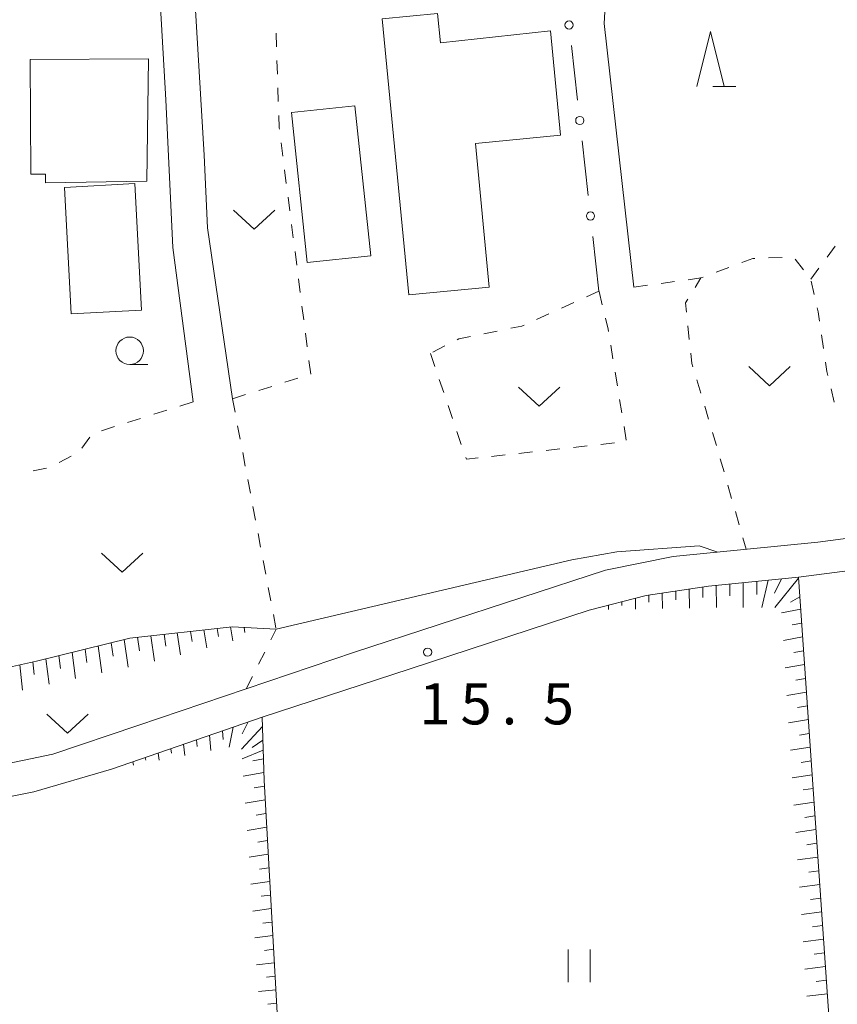
# Model space of a CAD drawing. Units: millimetres. Extents: x -76000 to -74000, y 39000 to 40500.
# Drawn here: x -75408 to -75333, y 39141 to 39230 of the extents above; entities that cross this region are included whole.
import ezdxf

# ---------------------------------------------------------------- set-up
doc = ezdxf.new("R2010")
doc.units = ezdxf.units.MM
for name, color, linetype, lineweight in [('210100_道路縁（街区線）', 7, 'Continuous', 15), ('300100_普通建物', 7, 'Continuous', 15), ('610111_人工斜面(上)', 7, 'Continuous', 9), ('610199_人工斜面(中)', 7, 'Continuous', 9), ('613000_垣', 7, 'Continuous', 20), ('630100_植生界', 7, 'Continuous', 9), ('631100_田', 7, 'Continuous', 9), ('631300_畑', 7, 'Continuous', 9), ('633100_広葉樹林', 7, 'Continuous', 9), ('633200_針葉樹林', 7, 'Continuous', 9), ('710200_等高線（主曲線）', 7, 'Continuous', 9), ('731200_図化機測定による標高点', 7, 'Continuous', 20), ('731207_図化機測定による標高点（注記）', 7, 'Continuous', 20)]:
    doc.layers.add(name, color=color, linetype=linetype, lineweight=lineweight)
doc.styles.add('Style-WORKING', font='txt')

msp = doc.modelspace()

# ---------------------------------------------------------------- linework, layer by layer
at = {"layer": '210100_道路縁（街区線）', "flags": 128}
for points in [[(-75269.67, 39179.3), (-75272.64, 39219.38), (-75272.02, 39221.7), (-75273.86, 39237.6), (-75275.32, 39246.82), (-75276.55, 39251.21), (-75277.47, 39252.99), (-75278.51, 39253.72), (-75279.84, 39253.86), (-75295.12, 39251.65), (-75317.08, 39248.07), (-75341.65, 39244.25), (-75349.37, 39242.79), (-75352.23, 39239.57), (-75353.44, 39236.65), (-75354.16, 39233.74), (-75354.35, 39229.91), (-75351.66, 39205.89)], [(-75359.08, 39241.17), (-75385.61, 39236.35), (-75391.84, 39235.23), (-75390.79, 39217.92), (-75390.49, 39211.29), (-75388.22, 39195.73)], [(-75391.82, 39195.44), (-75393.65, 39209.5), (-75394.3, 39222.95), (-75394.95, 39234.59)], [(-75478.18, 39233.97), (-75479.91, 39219.84), (-75481.15, 39200.9), (-75481.31, 39197.04), (-75483.81, 39180.79), (-75479.08, 39168.99), (-75472.47, 39151.54), (-75453.04, 39155.07), (-75441.28, 39157.07), (-75415.52, 39161.07), (-75404.6, 39163.35), (-75396.84, 39165.97), (-75377.1, 39172.64), (-75354.23, 39180.13), (-75348.07, 39181.35), (-75334.89, 39182.68), (-75300.51, 39187.2), (-75295.94, 39187.2), (-75291.38, 39185.98)], [(-75306.94, 39183.33), (-75336.66, 39179.49), (-75344.85, 39178.66), (-75350.54, 39177.8), (-75355.72, 39176.48), (-75372.05, 39171.14), (-75385.53, 39166.73), (-75399.24, 39161.99), (-75406.33, 39159.93), (-75416.81, 39157.84), (-75433.63, 39155.22), (-75450.12, 39152.23), (-75470.92, 39148.24), (-75466.98, 39137.78)]]:
    msp.add_lwpolyline(points, dxfattribs=at)
at = {"layer": '300100_普通建物', "flags": 128}
for points in [[(-75366.1, 39218.97), (-75364.84, 39205.9), (-75372.17, 39205.19), (-75374.6, 39230.33), (-75369.54, 39230.82), (-75369.28, 39228.14), (-75359.26, 39229.25), (-75358.34, 39219.72), (-75366.1, 39218.97)], [(-75395.87, 39226.69), (-75396.03, 39215.53), (-75405.26, 39215.4), (-75405.25, 39216.18), (-75406.6, 39216.17), (-75406.67, 39226.62), (-75395.87, 39226.69)], [(-75377.07, 39222.42), (-75375.62, 39208.74), (-75381.41, 39208.13), (-75382.86, 39221.8), (-75377.07, 39222.42)], [(-75397.12, 39215.32), (-75396.52, 39203.79), (-75402.92, 39203.46), (-75403.53, 39214.98), (-75397.12, 39215.32)]]:
    msp.add_lwpolyline(points, dxfattribs=at)
at = {"layer": '610111_人工斜面(上)', "flags": 128}
for points in [[(-75431.08, 39200.69), (-75426.87, 39200.91), (-75423.6, 39199.34), (-75420.91, 39195.87), (-75419.63, 39191.9), (-75419.11, 39188.32), (-75418.23, 39180.68), (-75417.15, 39175.71), (-75415.83, 39171.75), (-75414.62, 39170.46), (-75412.12, 39170.49), (-75406.08, 39171.84), (-75397.58, 39173.93), (-75388.26, 39174.96), (-75384.24, 39174.74)], [(-75355.72, 39176.48), (-75350.54, 39177.8), (-75344.85, 39178.66), (-75336.66, 39179.49), (-75333.13, 39128.56)], [(-75399.24, 39161.99), (-75385.53, 39166.73), (-75385.35, 39160.96), (-75383.37, 39125.67)]]:
    msp.add_lwpolyline(points, dxfattribs=at)
at = {"layer": '610199_人工斜面(中)', "flags": 128}
for points in [[(-75345.38, 39178.58), (-75345.37, 39177.63)], [(-75344.15, 39178.73), (-75344.14, 39176.7)], [(-75342.92, 39178.86), (-75342.92, 39177.78)], [(-75341.69, 39178.98), (-75341.69, 39176.7)], [(-75340.46, 39179.1), (-75340.46, 39177.9)], [(-75339.42, 39179.21), (-75339.99, 39176.7)], [(-75338.2, 39179.33), (-75338.84, 39178.01)], [(-75336.66, 39179.4), (-75338.82, 39176.7)], [(-75350.29, 39177.84), (-75350.29, 39177.21)], [(-75349.07, 39178.03), (-75349.05, 39176.61)], [(-75347.84, 39178.21), (-75347.83, 39177.42)], [(-75346.61, 39178.4), (-75346.6, 39176.66)], [(-75336.54, 39177.7), (-75337.39, 39177.2)], [(-75353.97, 39176.93), (-75353.96, 39176.52)], [(-75352.74, 39177.24), (-75352.74, 39176.89)], [(-75351.52, 39177.55), (-75351.51, 39176.56)], [(-75336.46, 39176.55), (-75338.2, 39176.23)], [(-75336.37, 39175.29), (-75337.25, 39175.13)], [(-75395.67, 39174.14), (-75395.34, 39171.82)], [(-75394.46, 39174.28), (-75394.3, 39173.18)], [(-75393.25, 39174.41), (-75392.95, 39172.39)], [(-75392.04, 39174.54), (-75391.9, 39173.63)], [(-75390.83, 39174.68), (-75390.57, 39173.03)], [(-75389.61, 39174.81), (-75389.5, 39174.08)], [(-75388.4, 39174.95), (-75388.2, 39173.67)], [(-75387.16, 39174.9), (-75387.09, 39174.45)], [(-75400.46, 39173.22), (-75400.14, 39170.77)], [(-75399.27, 39173.51), (-75399.1, 39172.27)], [(-75398.08, 39173.81), (-75397.74, 39171.29)], [(-75396.88, 39174.01), (-75396.71, 39172.78)], [(-75336.29, 39174.03), (-75338.04, 39173.72)], [(-75404.03, 39172.34), (-75403.89, 39171.16)], [(-75402.84, 39172.63), (-75402.54, 39170.24)], [(-75401.65, 39172.93), (-75401.49, 39171.72)], [(-75336.2, 39172.78), (-75337.08, 39172.62)], [(-75407.61, 39171.49), (-75407.35, 39169.19)], [(-75406.42, 39171.76), (-75406.28, 39170.61)], [(-75405.22, 39172.05), (-75404.94, 39169.72)], [(-75336.11, 39171.52), (-75337.88, 39171.21)], [(-75336.03, 39170.26), (-75336.91, 39170.11)], [(-75335.94, 39169.01), (-75337.72, 39168.71)], [(-75335.85, 39167.75), (-75336.75, 39167.6)], [(-75386.79, 39166.3), (-75387.35, 39165.2)], [(-75335.76, 39166.5), (-75337.56, 39166.21)], [(-75389.12, 39165.49), (-75389.07, 39164.7)], [(-75388.15, 39165.83), (-75388.52, 39163.99)], [(-75385.5, 39165.87), (-75387.41, 39163.8)], [(-75335.68, 39165.25), (-75336.58, 39165.1)], [(-75392.69, 39164.26), (-75392.56, 39163.24)], [(-75391.51, 39164.67), (-75391.44, 39164.06)], [(-75390.32, 39165.08), (-75390.2, 39163.68)], [(-75385.46, 39164.64), (-75386.42, 39163.97)], [(-75395.01, 39163.45), (-75394.9, 39162.8)], [(-75393.85, 39163.85), (-75393.79, 39163.44)], [(-75385.43, 39163.72), (-75387.35, 39162.92)], [(-75335.59, 39163.99), (-75337.4, 39163.71)], [(-75397.31, 39162.66), (-75397.25, 39162.36)], [(-75396.17, 39163.06), (-75396.12, 39162.82)], [(-75385.41, 39162.94), (-75386.37, 39162.76)], [(-75335.5, 39162.74), (-75336.41, 39162.6)], [(-75385.37, 39161.69), (-75387.24, 39161.35)], [(-75335.42, 39161.49), (-75337.24, 39161.21)], [(-75385.32, 39160.44), (-75386.24, 39160.28)], [(-75335.33, 39160.24), (-75336.25, 39160.1)], [(-75385.25, 39159.2), (-75387.06, 39158.88)], [(-75335.24, 39158.99), (-75337.08, 39158.71)], [(-75385.18, 39157.96), (-75386.08, 39157.81)], [(-75335.16, 39157.74), (-75336.08, 39157.6)], [(-75385.11, 39156.72), (-75386.89, 39156.42)], [(-75335.07, 39156.49), (-75336.91, 39156.22)], [(-75385.04, 39155.48), (-75385.92, 39155.34)], [(-75334.98, 39155.24), (-75335.91, 39155.11)], [(-75384.98, 39154.24), (-75386.72, 39153.97)], [(-75334.9, 39153.99), (-75336.74, 39153.73)], [(-75384.91, 39153), (-75385.77, 39152.87)], [(-75334.81, 39152.74), (-75335.73, 39152.61)], [(-75384.84, 39151.76), (-75386.54, 39151.51)], [(-75334.72, 39151.49), (-75336.57, 39151.24)], [(-75384.77, 39150.53), (-75385.61, 39150.41)], [(-75334.64, 39150.24), (-75335.56, 39150.12)], [(-75384.7, 39149.29), (-75386.37, 39149.06)], [(-75334.55, 39149), (-75336.4, 39148.76)], [(-75384.63, 39148.06), (-75385.46, 39147.95)], [(-75334.46, 39147.75), (-75335.39, 39147.63)], [(-75384.56, 39146.83), (-75386.2, 39146.62)], [(-75334.38, 39146.5), (-75336.24, 39146.27)], [(-75384.49, 39145.6), (-75385.3, 39145.49)], [(-75334.29, 39145.26), (-75335.22, 39145.14)], [(-75384.42, 39144.36), (-75386.03, 39144.17)], [(-75334.2, 39144.01), (-75336.07, 39143.79)], [(-75384.35, 39143.13), (-75385.14, 39143.04)], [(-75334.12, 39142.77), (-75335.05, 39142.66)], [(-75384.28, 39141.9), (-75385.85, 39141.73)], [(-75334.03, 39141.52), (-75335.9, 39141.31)], [(-75384.21, 39140.67), (-75384.99, 39140.59)]]:
    msp.add_lwpolyline(points, dxfattribs=at)
at = {"layer": '613000_垣'}
for p, q in [((-75356.794, 39222.931), (-75357.353, 39227.899)), ((-75355.817, 39214.235), (-75356.376, 39219.204)), ((-75354.84, 39205.54), (-75355.398, 39210.509))]:
    msp.add_line(p, q, dxfattribs=at)
for centre in [(-75357.562, 39229.763), (-75356.585, 39221.067), (-75355.608, 39212.372)]:
    msp.add_circle(centre, 0.375, dxfattribs=at)
at = {"layer": '630100_植生界'}
for p, q in [((-75384.212, 39227.783), (-75384.253, 39229.033)), ((-75384.13, 39225.285), (-75384.171, 39226.534)), ((-75384.048, 39222.786), (-75384.089, 39224.035)), ((-75383.637, 39217.808), (-75383.796, 39219.048)), ((-75383.32, 39215.329), (-75383.479, 39216.569)), ((-75383.003, 39212.849), (-75383.162, 39214.089)), ((-75382.686, 39210.369), (-75382.844, 39211.609)), ((-75382.369, 39207.889), (-75382.527, 39209.129)), ((-75334.055, 39208.614), (-75333.307, 39209.616)), ((-75338.151, 39208.582), (-75339.401, 39208.548)), ((-75336.213, 39207.465), (-75336.978, 39208.453)), ((-75343.001, 39207.691), (-75344.171, 39207.25)), ((-75335.55, 39206.61), (-75334.802, 39207.612)), ((-75382.051, 39205.409), (-75382.21, 39206.649)), ((-75349.183, 39206.23), (-75347.945, 39206.401)), ((-75346.707, 39206.571), (-75345.55, 39206.73)), ((-75335.229, 39205.229), (-75335.512, 39206.446)), ((-75354.84, 39205.54), (-75355.978, 39205.022)), ((-75354.538, 39204.273), (-75354.828, 39205.489)), ((-75351.66, 39205.89), (-75350.422, 39206.06)), ((-75381.734, 39202.93), (-75381.893, 39204.17)), ((-75357.115, 39204.505), (-75358.253, 39203.987)), ((-75359.391, 39203.469), (-75360.529, 39202.951)), ((-75364.102, 39201.893), (-75365.327, 39201.644)), ((-75346.734, 39202.362), (-75346.606, 39201.119)), ((-75381.417, 39200.45), (-75381.576, 39201.69)), ((-75334.374, 39200.306), (-75334.554, 39201.543)), ((-75368.875, 39200.533), (-75369.988, 39199.964)), ((-75353.568, 39199.371), (-75353.771, 39200.604)), ((-75381.1, 39197.97), (-75381.259, 39199.21)), ((-75370.19, 39199.86), (-75369.788, 39198.676)), ((-75383.45, 39197.231), (-75382.258, 39197.606)), ((-75369.387, 39197.492), (-75368.985, 39196.309)), ((-75353.163, 39196.904), (-75353.366, 39198.137)), ((-75345.932, 39197.447), (-75345.571, 39196.25)), ((-75385.835, 39196.48), (-75384.643, 39196.855)), ((-75333.407, 39195.405), (-75333.694, 39196.622)), ((-75388.22, 39195.73), (-75387.028, 39196.105)), ((-75388.22, 39195.73), (-75387.987, 39194.502)), ((-75352.758, 39194.437), (-75352.961, 39195.67)), ((-75394.205, 39194.691), (-75395.398, 39194.316)), ((-75391.82, 39195.44), (-75393.013, 39195.065)), ((-75368.584, 39195.125), (-75368.182, 39193.941)), ((-75345.209, 39195.053), (-75344.848, 39193.857)), ((-75396.59, 39193.942), (-75397.783, 39193.567)), ((-75398.975, 39193.193), (-75400.168, 39192.818)), ((-75387.754, 39193.274), (-75387.521, 39192.046)), ((-75352.353, 39191.97), (-75352.556, 39193.204)), ((-75401.215, 39192.243), (-75401.939, 39191.224)), ((-75367.781, 39192.757), (-75367.379, 39191.574)), ((-75344.487, 39192.66), (-75344.125, 39191.464)), ((-75359.644, 39191.023), (-75358.401, 39191.16)), ((-75357.159, 39191.297), (-75355.916, 39191.434)), ((-75354.674, 39191.571), (-75353.431, 39191.708)), ((-75402.916, 39190.498), (-75404.028, 39189.928)), ((-75387.289, 39190.818), (-75387.056, 39189.589)), ((-75364.614, 39190.475), (-75363.371, 39190.612)), ((-75362.129, 39190.749), (-75360.886, 39190.886)), ((-75343.782, 39190.262), (-75343.44, 39189.059)), ((-75405.155, 39189.4), (-75406.383, 39189.167)), ((-75386.823, 39188.361), (-75386.59, 39187.133)), ((-75343.099, 39187.857), (-75342.757, 39186.654)), ((-75386.357, 39185.905), (-75386.124, 39184.677)), ((-75342.415, 39185.452), (-75342.074, 39184.25)), ((-75385.891, 39183.449), (-75385.658, 39182.221)), ((-75341.732, 39183.047), (-75341.44, 39182.02)), ((-75385.426, 39180.993), (-75385.193, 39179.764)), ((-75384.96, 39178.536), (-75384.727, 39177.308)), ((-75384.494, 39176.08), (-75384.261, 39174.852)), ((-75384.724, 39173.777), (-75384.24, 39174.74)), ((-75385.847, 39171.544), (-75385.286, 39172.66)), ((-75386.97, 39169.31), (-75386.409, 39170.427))]:
    msp.add_line(p, q, dxfattribs=at)
at = {"layer": '630100_植生界', "flags": 128}
for points in [[(-75383.954, 39220.288), (-75383.97, 39220.41), (-75384.007, 39221.537)], [(-75340.65, 39208.515), (-75340.83, 39208.51), (-75341.831, 39208.132)], [(-75345.34, 39206.809), (-75345.55, 39206.73), (-75346.088, 39205.857)], [(-75346.745, 39204.793), (-75346.95, 39204.46), (-75346.862, 39203.606)], [(-75334.735, 39202.78), (-75334.86, 39203.64), (-75334.946, 39204.011)], [(-75353.974, 39201.838), (-75354.01, 39202.06), (-75354.248, 39203.057)], [(-75361.666, 39202.434), (-75361.85, 39202.35), (-75362.877, 39202.141)], [(-75366.552, 39201.395), (-75367.61, 39201.18), (-75367.762, 39201.102)], [(-75346.477, 39199.876), (-75346.38, 39198.93), (-75346.293, 39198.643)], [(-75333.98, 39197.839), (-75334.07, 39198.22), (-75334.194, 39199.069)], [(-75366.978, 39190.39), (-75366.92, 39190.22), (-75365.856, 39190.337)]]:
    msp.add_lwpolyline(points, dxfattribs=at)
at = {"layer": '631100_田'}
for p, q in [((-75357.63, 39142.58), (-75357.63, 39145.58)), ((-75355.63, 39142.58), (-75355.63, 39145.58))]:
    msp.add_line(p, q, dxfattribs=at)
at = {"layer": '631300_畑', "flags": 128}
for points in [[(-75388.125, 39212.915), (-75386.25, 39211.165), (-75384.375, 39212.915)], [(-75341.175, 39198.655), (-75339.3, 39196.905), (-75337.425, 39198.655)], [(-75362.165, 39196.795), (-75360.29, 39195.045), (-75358.415, 39196.795)], [(-75400.155, 39181.675), (-75398.28, 39179.925), (-75396.405, 39181.675)], [(-75405.135, 39167.015), (-75403.26, 39165.265), (-75401.385, 39167.015)]]:
    msp.add_lwpolyline(points, dxfattribs=at)
at = {"layer": '633100_広葉樹林'}
msp.add_line((-75397.59, 39198.85), (-75395.923, 39198.85), dxfattribs=at)
msp.add_circle((-75397.59, 39200.1), 1.249875, dxfattribs=at)
at = {"layer": '633200_針葉樹林'}
msp.add_line((-75344.462, 39224.17), (-75342.378, 39224.17), dxfattribs=at)
at = {"layer": '633200_針葉樹林', "flags": 128}
msp.add_lwpolyline([(-75345.92, 39224.17), (-75344.67, 39229.17), (-75343.42, 39224.17)], dxfattribs=at)
at = {"layer": '710200_等高線（主曲線）', "flags": 128}
msp.add_lwpolyline([(-75344.02, 39181.76), (-75345.7, 39182.34), (-75353.2, 39181.77), (-75357.31, 39181.07), (-75384.24, 39174.74)], dxfattribs=at)
at = {"layer": '731200_図化機測定による標高点'}
msp.add_circle((-75370.45, 39172.65), 0.375, dxfattribs=at)

# ---------------------------------------------------------------- texts
at = {"layer": '731207_図化機測定による標高点（注記）', "style": 'Style-WORKING'}
for s, p in [('1', (-75371.2, 39166.07)), ('5', (-75367.45, 39166.07)), ('5', (-75359.95, 39166.07)), ('.', (-75363.7, 39166.07))]:
    msp.add_text(s, height=3.75, dxfattribs=at).set_placement(p)

doc.saveas('drawing.dxf')
